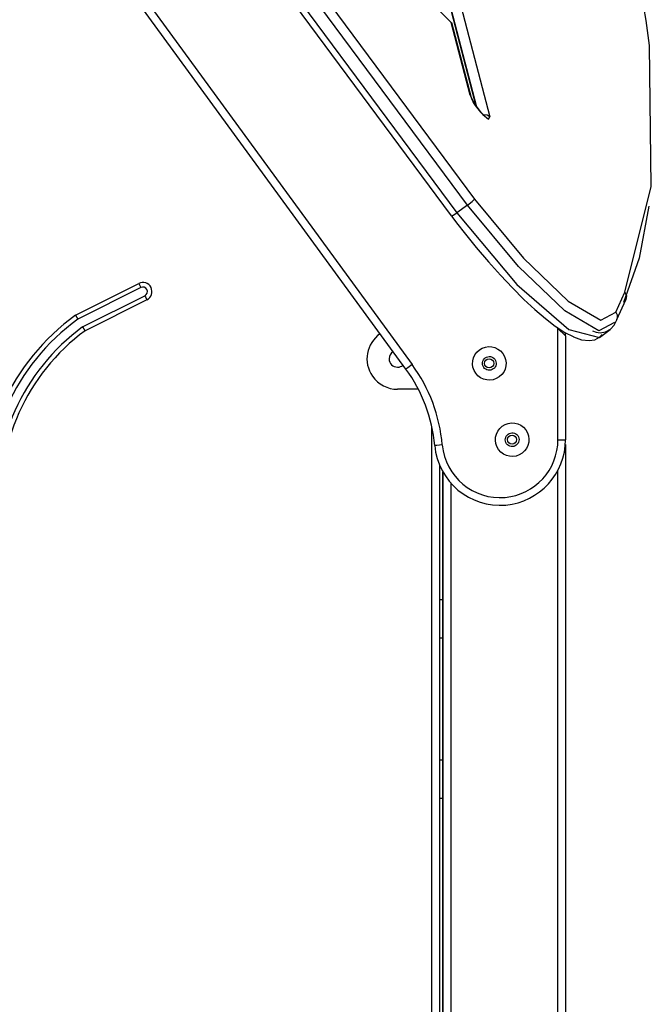
# Model space of a CAD drawing. Units: inches. Extents: x 99 to 201, y 33 to 178.
# Drawn here: x 150 to 154, y 161 to 168 of the extents above; entities that cross this region are included whole.
import ezdxf

# ---------------------------------------------------------------- set-up
doc = ezdxf.new("R2010")
doc.units = ezdxf.units.IN
doc.header["$MEASUREMENT"] = 0
doc.layers.add('Ebene 1', color=7, linetype='Continuous')

# ---------------------------------------------------------------- blocks, each defined once
blk = doc.blocks.new('block 2')
at = {"layer": 'Ebene 1', "color": 179, "lineweight": 25, "true_color": 0x1a171b}
for points in [[(153.285, 166.5488), (150.7402, 169.9803), (148.2476, 173.4495), (145.8202, 176.9389)], [(145.8724, 176.9678), (148.2978, 173.4816), (150.7884, 170.0156), (153.3312, 166.5867)], [(153.1813, 166.4773), (150.6385, 169.9059), (148.1479, 173.3724), (145.7225, 176.8585)], [(145.7491, 176.887), (148.1768, 173.3979), (150.6692, 169.9285), (153.2141, 166.497)], [(148.0075, 172.23), (152.9216, 165.5036)], [(152.8813, 165.474), (147.9669, 172.2003)], [(152.8014, 169.2636), (153.3398, 167.1991)], [(153.3467, 167.1891), (152.8051, 169.2663)], [(152.8906, 169.2014), (153.4318, 167.1264)], [(153.1776, 167.7441), (152.9457, 167.9773), (152.7021, 168.2888)], [(154.4774, 167.5939), (154.456, 167.7579), (154.4254, 167.9339)], [(153.1776, 167.7441), (153.1824, 167.7431)], [(153.3016, 167.2678), (153.1776, 167.7441)], [(153.3105, 167.252), (153.1824, 167.7431)], [(154.3169, 165.9775), (154.4898, 166.6713), (154.4774, 167.5939)], [(153.3016, 167.2678), (153.3067, 167.2604), (153.3105, 167.252)], [(153.3016, 167.2678), (153.3281, 167.2143), (153.3743, 167.1536)], [(153.3719, 167.1584), (153.3632, 167.1681), (153.355, 167.1783), (153.346, 167.1898), (153.3378, 167.2019), (153.3298, 167.2139), (153.3229, 167.2256), (153.3181, 167.2339), (153.3143, 167.2418), (153.3126, 167.2463), (153.3112, 167.2499), (153.3109, 167.2509), (153.3105, 167.252)], [(153.3743, 167.1536), (153.3732, 167.1564), (153.3715, 167.1588)], [(153.3819, 167.1476), (153.3719, 167.1584)], [(153.3846, 167.1426), (153.3743, 167.1536)], [(153.4032, 167.1278), (153.4022, 167.1285), (153.4005, 167.13), (153.398, 167.1316), (153.3939, 167.1352), (153.3898, 167.1395), (153.386, 167.1433), (153.3819, 167.1476)], [(153.3846, 167.1426), (153.3836, 167.1455), (153.3819, 167.1476)], [(153.3846, 167.1426), (153.4232, 167.1109), (153.4318, 167.1264)], [(153.4318, 167.1264), (153.4132, 167.1385), (153.3891, 167.1409)], [(153.285, 166.5488), (153.2141, 166.497)], [(153.285, 166.5488), (153.315, 166.5719), (153.3312, 166.5867)], [(154.2476, 165.7799), (154.1453, 165.7251), (153.9227, 165.855), (153.6185, 166.1463), (153.285, 166.5488)], [(153.3312, 166.5867), (153.6516, 166.1997), (153.9448, 165.9192), (154.1587, 165.7947), (154.2569, 165.8476)], [(154.4743, 166.5414), (154.4106, 166.2004), (154.3075, 165.9093)], [(153.1807, 166.4758), (153.222, 166.4219), (153.263, 166.3693), (153.3426, 166.2708), (153.4222, 166.1768), (153.5017, 166.0882), (153.5793, 166.0061), (153.6547, 165.9304), (153.7267, 165.8638), (153.7956, 165.8062), (153.8604, 165.7559), (153.922, 165.7125), (153.9775, 165.6864), (153.9789, 165.6857), (153.9803, 165.6853)], [(153.1813, 166.4758), (153.192, 166.4818), (153.2141, 166.497)], [(153.2141, 166.497), (153.6092, 166.0286), (153.9489, 165.733), (154.1498, 165.6819)], [(150.7157, 165.8267), (151.1301, 166.0353)], [(151.1436, 166.0085), (150.7315, 165.8009)], [(151.1301, 166.0353), (151.1398, 166.0162), (151.1436, 166.0085)], [(150.7625, 165.7499), (151.1708, 165.9549)], [(151.1708, 165.9549), (151.1746, 165.9471), (151.1842, 165.928)], [(154.2569, 165.8476), (154.3169, 165.9775)], [(154.3169, 165.9775), (154.3268, 165.9534), (154.3231, 165.9277)], [(151.1842, 165.928), (150.7784, 165.7241)], [(154.2628, 165.7981), (154.3231, 165.9277)], [(150.7157, 165.8267), (150.716, 165.8261), (150.7164, 165.8257), (150.7167, 165.825), (150.7174, 165.8243), (150.7181, 165.8233), (150.7188, 165.8219), (150.7195, 165.8207), (150.7202, 165.8193), (150.7209, 165.8183), (150.7215, 165.8169), (150.7226, 165.8159), (150.7233, 165.8149), (150.7236, 165.8142), (150.724, 165.8137), (150.7243, 165.813), (150.7247, 165.8126), (150.7257, 165.8106), (150.7271, 165.8088), (150.7274, 165.8076), (150.7278, 165.8069), (150.7281, 165.8066), (150.7284, 165.8062), (150.7284, 165.8059), (150.7288, 165.8056), (150.7295, 165.8042), (150.7302, 165.8031), (150.7305, 165.8028), (150.7309, 165.8021), (150.7309, 165.8021), (150.7312, 165.8018), (150.7312, 165.8014)], [(154.2569, 165.8476), (154.2655, 165.8304), (154.2669, 165.8116), (154.2628, 165.7981)], [(150.7625, 165.7499), (150.7629, 165.7492), (150.7632, 165.7492), (150.7632, 165.7487), (150.7636, 165.748), (150.7643, 165.7477), (150.765, 165.7466), (150.7656, 165.7453), (150.7656, 165.7449), (150.7656, 165.7446), (150.7663, 165.7442), (150.7663, 165.7439), (150.767, 165.7432), (150.7674, 165.742), (150.7687, 165.7404), (150.7698, 165.7382), (150.7701, 165.7379), (150.7705, 165.7372), (150.7708, 165.7368), (150.7712, 165.7361), (150.7718, 165.7351), (150.7725, 165.7339), (150.7732, 165.7325), (150.7739, 165.7315), (150.7746, 165.7305), (150.7753, 165.7291), (150.776, 165.728), (150.7767, 165.7265), (150.7774, 165.7258), (150.7777, 165.7251), (150.778, 165.7248), (150.7784, 165.7241)], [(154.1039, 165.7244), (154.1287, 165.7156), (154.1536, 165.712), (154.1894, 165.7177), (154.2218, 165.7346), (154.2469, 165.7621), (154.2628, 165.7957), (154.2655, 165.8038), (154.2672, 165.8123)], [(153.8735, 165.747), (153.8779, 165.7406)], [(153.8779, 165.7406), (153.9279, 165.691)], [(153.8779, 165.0111), (153.8779, 165.7406)], [(153.9279, 165.691), (153.9279, 165.7125)], [(153.9279, 165.691), (153.9279, 165.0111)], [(153.9803, 165.6853), (154.0323, 165.6648), (154.0822, 165.6602), (154.1188, 165.6665), (154.1508, 165.6829), (154.1684, 165.6998)], [(154.1498, 165.6819), (154.2207, 165.7337)], [(152.9216, 165.5036), (152.893, 165.4828), (152.8813, 165.474)], [(152.9633, 165.3413), (152.8265, 165.3413)], [(153.0515, 158.2413), (153.0515, 165.0962)], [(153.12, 164.9774), (153.0845, 164.9741), (153.0701, 164.9727)], [(153.8779, 165.0111), (153.9134, 165.0111), (153.9279, 165.0111)], [(153.9269, 164.9787), (153.9269, 154.7485)], [(153.1011, 164.8464), (153.1011, 158.2413)], [(153.1245, 158.241), (153.1245, 164.7986)], [(153.1266, 147.4113), (153.1266, 164.7949)], [(153.8766, 154.789), (153.8766, 164.8075)], [(153.1769, 164.726), (153.1769, 154.789)], [(153.1245, 163.9612), (153.1011, 163.9612)], [(153.1245, 163.7111), (153.1011, 163.7111)], [(153.1245, 162.9113), (153.1011, 162.9113)], [(153.1011, 162.6612), (153.1245, 162.6612)]]:
    blk.add_lwpolyline(points, dxfattribs=at)
for points, knots in [([(151.1842, 165.928), (151.2139, 165.9428), (151.2256, 165.9788), (151.2108, 166.0085), (151.1959, 166.0381), (151.1594, 166.0502), (151.1301, 166.0353)], [0, 0, 0, 0, 1, 1, 1, 2, 2, 2, 2]), ([(151.1708, 165.9549), (151.1853, 165.9623), (151.1915, 165.9802), (151.1839, 165.995), (151.1766, 166.0098), (151.1584, 166.0159), (151.1436, 166.0085)], [0, 0, 0, 0, 1, 1, 1, 2, 2, 2, 2]), ([(152.7121, 165.7053), (152.6215, 165.6426), (152.5991, 165.5177), (152.6622, 165.4271), (152.6994, 165.3735), (152.7607, 165.3413), (152.8265, 165.3413)], [0, 0, 0, 0, 1, 1, 1, 2, 2, 2, 2]), ([(153.4928, 165.4225), (153.5417, 165.4581), (153.5524, 165.5268), (153.5169, 165.5759), (153.4807, 165.625), (153.4122, 165.6359), (153.3629, 165.5999), (153.314, 165.5642), (153.3033, 165.4952), (153.3391, 165.4462), (153.3746, 165.3975), (153.4442, 165.3868), (153.4928, 165.4225), (153.4928, 165.4225), (153.4928, 165.4225), (153.4928, 165.4225)], [0, 0, 0, 0, 1, 1, 1, 2, 2, 2, 3, 3, 3, 4, 4, 4, 5, 5, 5, 5]), ([(153.4542, 165.4747), (153.4745, 165.4895), (153.479, 165.5177), (153.4642, 165.5379), (153.4494, 165.558), (153.4215, 165.5622), (153.4015, 165.5473), (153.3812, 165.5329), (153.377, 165.5046), (153.3915, 165.4845), (153.406, 165.4648), (153.4346, 165.4604), (153.4542, 165.4747), (153.4542, 165.4747), (153.4542, 165.4747), (153.4542, 165.4747)], [0, 0, 0, 0, 1, 1, 1, 2, 2, 2, 3, 3, 3, 4, 4, 4, 5, 5, 5, 5]), ([(152.7714, 165.5413), (152.7714, 165.511), (152.7962, 165.4864), (152.8265, 165.4864), (152.8396, 165.4864), (152.8523, 165.491), (152.8623, 165.4998)], [0, 0, 0, 0, 1, 1, 1, 2, 2, 2, 2]), ([(153.3967, 165.5113), (153.3967, 165.4948), (153.4101, 165.4814), (153.4266, 165.4814), (153.4432, 165.4814), (153.457, 165.4948), (153.457, 165.5113), (153.457, 165.5279), (153.4432, 165.5413), (153.4266, 165.5413), (153.4101, 165.5413), (153.3967, 165.5279), (153.3967, 165.5113), (153.3967, 165.5113), (153.3967, 165.5113), (153.3967, 165.5113)], [0, 0, 0, 0, 1, 1, 1, 2, 2, 2, 3, 3, 3, 4, 4, 4, 5, 5, 5, 5]), ([(153.6426, 164.9222), (153.6919, 164.9582), (153.7022, 165.0271), (153.6668, 165.0761), (153.6306, 165.1251), (153.562, 165.1357), (153.5128, 165.1), (153.4638, 165.064), (153.4532, 164.9953), (153.489, 164.9463), (153.5245, 164.8976), (153.5941, 164.8866), (153.6426, 164.9222), (153.6426, 164.9222), (153.6426, 164.9222), (153.6426, 164.9222)], [0, 0, 0, 0, 1, 1, 1, 2, 2, 2, 3, 3, 3, 4, 4, 4, 5, 5, 5, 5]), ([(153.6044, 164.9748), (153.6244, 164.9898), (153.6289, 165.0178), (153.6141, 165.0376), (153.5996, 165.0576), (153.5713, 165.0623), (153.5514, 165.0475), (153.5314, 165.033), (153.5269, 165.0047), (153.5414, 164.9846), (153.5558, 164.9646), (153.5844, 164.9605), (153.6044, 164.9748), (153.6044, 164.9748), (153.6044, 164.9748), (153.6044, 164.9748)], [0, 0, 0, 0, 1, 1, 1, 2, 2, 2, 3, 3, 3, 4, 4, 4, 5, 5, 5, 5]), ([(153.5469, 165.0115), (153.5469, 164.9949), (153.5603, 164.9815), (153.5768, 164.9815), (153.5934, 164.9815), (153.6068, 164.9949), (153.6068, 165.0115), (153.6068, 165.0278), (153.5934, 165.0414), (153.5768, 165.0414), (153.5603, 165.0414), (153.5469, 165.0278), (153.5469, 165.0115), (153.5469, 165.0115), (153.5469, 165.0115), (153.5469, 165.0115)], [0, 0, 0, 0, 1, 1, 1, 2, 2, 2, 3, 3, 3, 4, 4, 4, 5, 5, 5, 5]), ([(153.0701, 164.9727), (153.0914, 164.7367), (153.3005, 164.562), (153.5365, 164.5832), (153.757, 164.6029), (153.9279, 164.7899), (153.9279, 165.0111)], [0, 0, 0, 0, 1, 1, 1, 2, 2, 2, 2]), ([(153.12, 164.9774), (153.1386, 164.7684), (153.3236, 164.6142), (153.5321, 164.633), (153.7267, 164.6506), (153.8779, 164.8158), (153.8779, 165.0111)], [0, 0, 0, 0, 1, 1, 1, 2, 2, 2, 2])]:
    blk.add_open_spline(points, degree=3, knots=knots, dxfattribs=at)
for points in [[(150.7157, 165.8267), (150.295, 165.5231), (150.0663, 165.0171), (150.1157, 164.5007)], [(150.7315, 165.8009), (150.3199, 165.5029), (150.0966, 165.0075), (150.1455, 164.5021)], [(150.7625, 165.7499), (150.3701, 165.4631), (150.1576, 164.9886), (150.2055, 164.5049)], [(150.7784, 165.7241), (150.395, 165.4433), (150.1882, 164.9791), (150.2354, 164.5064)], [(152.7979, 165.5882), (152.7814, 165.5784), (152.7714, 165.5604), (152.7714, 165.5413)], [(153.12, 164.9774), (153.1031, 165.1675), (153.0346, 165.3494), (152.9216, 165.5036)], [(153.0701, 164.9727), (153.0539, 165.1541), (152.9888, 165.3274), (152.8813, 165.474)]]:
    blk.add_open_spline(points, degree=3, dxfattribs=at)

msp = doc.modelspace()

# ---------------------------------------------------------------- block references
at = {"layer": 'Ebene 1'}
msp.add_blockref('block 2', (0, 0), dxfattribs=at)

doc.saveas('drawing.dxf')
